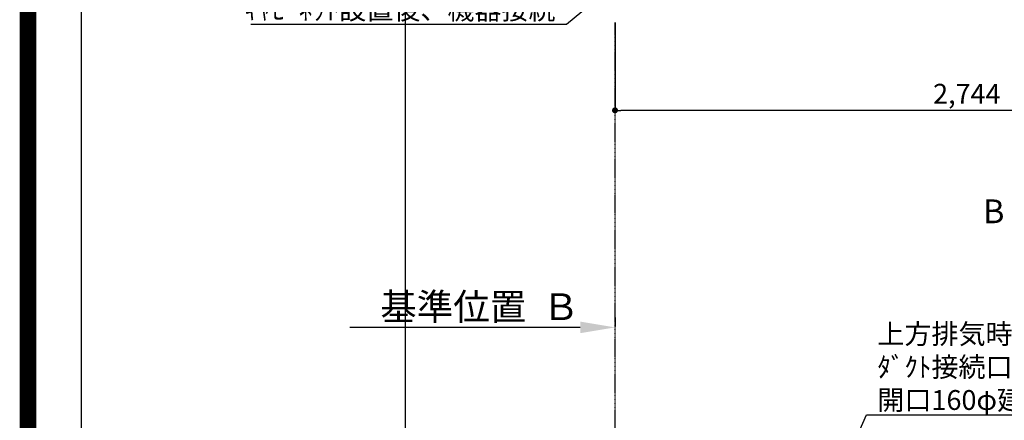
# Model space of a CAD drawing. Units: millimetres. Extents: x -109 to 26472, y -120 to 8859.
# Drawn here: x 13948 to 16928, y 5227 to 6440 of the extents above; entities that cross this region are included whole.
import ezdxf

# ---------------------------------------------------------------- set-up
doc = ezdxf.new("R2010")
doc.units = ezdxf.units.MM
doc.linetypes.add('CENTER', pattern=[2, 1.25, -0.25, 0.25, -0.25])
doc.layers.get('DEFPOINTS').update_dxf_attribs({"color": 146})
for name, color, linetype in [('111-壁仕上', 3, 'Continuous'), ('160-文字', 254, 'Continuous'), ('166-寸法B', 11, 'Continuous'), ('190-図面外枠', 5, 'Continuous')]:
    doc.layers.add(name, color=color, linetype=linetype)
doc.styles.add('KH001', font='txt')
doc.dimstyles.new('KH1xx030', dxfattribs={"dimscale": 30, "dimtxt": 2, "dimasz": 0.6, "dimexe": 0.3, "dimexo": 1.2, "dimgap": 0.5, "dimtad": 3, "dimdec": 1, "dimdsep": 46, "dimlunit": 6, "dimtxsty": 'KH001', "dimblk": 'DOT', "dimcen": 1, "dimdle": 1, "dimclrd": 256, "dimclre": 256, "dimclrt": 256, "dimadec": 0, "dimazin": 0, "dimtfac": 1, "dimtdec": 1, "dimtix": 1, "dimtmove": 2, "dimatfit": 3, "dimldrblk": 'CLOSEDBLANK', "dimfxl": 1, "dimtolj": 1, "dimtzin": 0, "dimlwd": -1, "dimlwe": -1, "dimarcsym": 0})

# ---------------------------------------------------------------- blocks, each defined once
blk = doc.blocks.new('A$C5D946DDC')
at = {"layer": '190-図面外枠'}
blk.add_line((271, 350.7), (271, 14349.3), dxfattribs=at)
at = {"layer": 'DEFPOINTS'}
blk.add_lwpolyline([(0, 0), (20790, 0), (20790, 14700), (0, 14700)], close=True, dxfattribs=at)
blk = doc.blocks.new('_Dot')
at = {"color": 0, "linetype": 'ByBlock', "lineweight": -2}
blk.add_line((-0.5, 0), (-1, 0), dxfattribs=at)
at = {"color": 0, "linetype": 'ByBlock', "const_width": 0.5}
blk.add_lwpolyline([(-0.25, 0, 1), (0.25, 0, 1)], format="xyb", close=True, dxfattribs=at)
blk = doc.blocks.new('*D450')
at = {"layer": '166-寸法B', "transparency": 16777216}
for p, q in [((15749.8, 6431.1), (15749.8, 6156.5)), ((18493.8, 6431.1), (18493.8, 6156.5)), ((18475.8, 6165.5), (15767.8, 6165.5))]:
    blk.add_line(p, q, dxfattribs=at)
at = {"layer": 'DEFPOINTS', "color": 0, "transparency": 16777216}
for p in [(15749.8, 6467.1), (18493.8, 6467.1), (15749.8, 6165.5)]:
    blk.add_point(p, dxfattribs=at)
at = {"layer": '166-寸法B', "transparency": 16777216, "xscale": 18, "yscale": 18, "zscale": 18, "rotation": 180}
blk.add_blockref('_Dot', (15749.8, 6165.5), dxfattribs=at)
at = {"layer": '166-寸法B', "transparency": 16777216, "xscale": 18, "yscale": 18, "zscale": 18}
blk.add_blockref('_Dot', (18493.8, 6165.5), dxfattribs=at)
at = {"layer": '166-寸法B', "transparency": 16777216, "insert": (17121.8, 6215.8), "char_height": 60, "attachment_point": 5, "style": 'KH001'}
blk.add_mtext('\\A1;2,744〈ﾜｰｸﾄｯﾌﾟ寸法〉', dxfattribs=at)
blk = doc.blocks.new('_ClosedBlank')
at = {"color": 0, "linetype": 'ByBlock', "lineweight": -2}
for p, q in [((-1, 0.167), (0, 0)), ((-1, 0.167), (-1, -0.167)), ((0, 0), (-1, -0.167))]:
    blk.add_line(p, q, dxfattribs=at)
blk = doc.blocks.new('*D459')
at = {"layer": '166-寸法B', "transparency": 16777216}
for p, q in [((15749.8, 5538.4), (15749.8, 5511.4)), ((15644.8, 5508.4), (14947.2, 5508.4))]:
    blk.add_line(p, q, dxfattribs=at)
blk.add_solid([(15644.8, 5525.9), (15644.8, 5490.9), (15749.8, 5508.4)], dxfattribs=at)
at = {"layer": 'DEFPOINTS', "color": 0, "transparency": 16777216}
for p in [(14956.2, 5508.4), (15749.8, 5508.4), (14956.2, 5315.2)]:
    blk.add_point(p, dxfattribs=at)
at = {"layer": '166-寸法B', "transparency": 16777216, "insert": (15340.2, 5570.8), "char_height": 81, "attachment_point": 5, "style": 'KH001'}
blk.add_mtext('\\A1;基準位置  Ｂ', dxfattribs=at)
blk = doc.blocks.new('_None')

msp = doc.modelspace()

# ---------------------------------------------------------------- linework, layer by layer
at = {"layer": '111-壁仕上', "color": 253, "linetype": 'CENTER', "ltscale": 2}
msp.add_line((15749.82, 2064.68), (15749.82, 6431.08), dxfattribs=at)
at = {"layer": 'DEFPOINTS'}
msp.add_line((15115.63, 1046.99), (15115.63, 8403.22), dxfattribs=at)
at = {"layer": 'DEFPOINTS', "color": 1, "const_width": 50}
msp.add_lwpolyline([(13972.57, 13.6), (26446.56, 13.6), (26446.56, 8833.6), (13972.57, 8833.6)], close=True, dxfattribs=at)

# ---------------------------------------------------------------- block references
at = {"layer": '190-図面外枠', "xscale": 0.6000000000058208, "yscale": 0.6000000000058208, "zscale": 0.6000000000058208}
msp.add_blockref('A$C5D946DDC', (13972.57, 1.63), dxfattribs=at)

# ---------------------------------------------------------------- texts
at = {"layer": '160-文字', "char_height": 60, "style": 'KH001'}
for s, insert, attachment_point in [('\\A1;ｶﾞｽ管 Rc1/2\\PFL+550 床立上げ ｴﾙﾎﾞにて\\P150mm出しﾌﾟﾗｸﾞ止め\\Pｷｬﾋﾞﾈｯﾄ設置後、機器接続', (15569.71, 6440.86), 9), ('\\A1;上方排気時\\Pﾀﾞｸﾄ接続口150φ\\P開口160φ建築工事 天井面よりL=300出し', (16544.03, 5258.46), 7)]:
    msp.add_mtext(s, dxfattribs=dict(at, insert=insert, attachment_point=attachment_point))
at = {"layer": '166-寸法B', "insert": (16896.34, 5859.8), "char_height": 72, "attachment_point": 5, "style": 'KH001'}
msp.add_mtext('{\\fArial|b0|i0|c0|p32;B}', dxfattribs=at)

# ---------------------------------------------------------------- dimensions: what is measured, and where the dimension line sits
at = {"layer": '166-寸法B'}
dim = msp.add_linear_dim(base=(15749.82, 6165.48), p1=(18493.82, 6467.08), p2=(15749.82, 6467.08), text='<>〈ﾜｰｸﾄｯﾌﾟ寸法〉', dimstyle='KH1xx030', dxfattribs=at)
dim.commit()
dim.dimension.update_dxf_attribs({"geometry": '*D450', "text_midpoint": (17121.82, 6215.81)})
dim = msp.add_linear_dim(base=(14956.19, 5508.35), p1=(15749.82, 5508.35), p2=(14956.19, 5315.22), text='基準位置  Ｂ', dimstyle='KH1xx030', override={"dimtxt": 2.7, "dimasz": 3.5, "dimexe": 0.1, "dimexo": 1, "dimblk2": 'None', "dimsah": 1, "dimdle": 0.3, "dimse2": 1}, dxfattribs=at)
dim.commit()
dim.dimension.update_dxf_attribs({"geometry": '*D459', "text_midpoint": (15340.19, 5570.84), "dimtype": 160})

# ---------------------------------------------------------------- leaders
at = {"layer": '160-文字', "annotation_type": 0, "has_hookline": 1}
for points, hookline_direction, text_width in [([(16346.99, 7039.37), (15602.71, 6425.86), (15584.71, 6425.86)], 1, 922.54), ([(16191.82, 4522.78), (16511.03, 5243.46), (16529.03, 5243.46)], 0, 1425.99)]:
    msp.add_leader(points, dimstyle='KH1xx030', override={"dimgap": 0.5, "dimtad": 1}, dxfattribs=dict(at, hookline_direction=hookline_direction, text_width=text_width))

doc.saveas('drawing.dxf')
